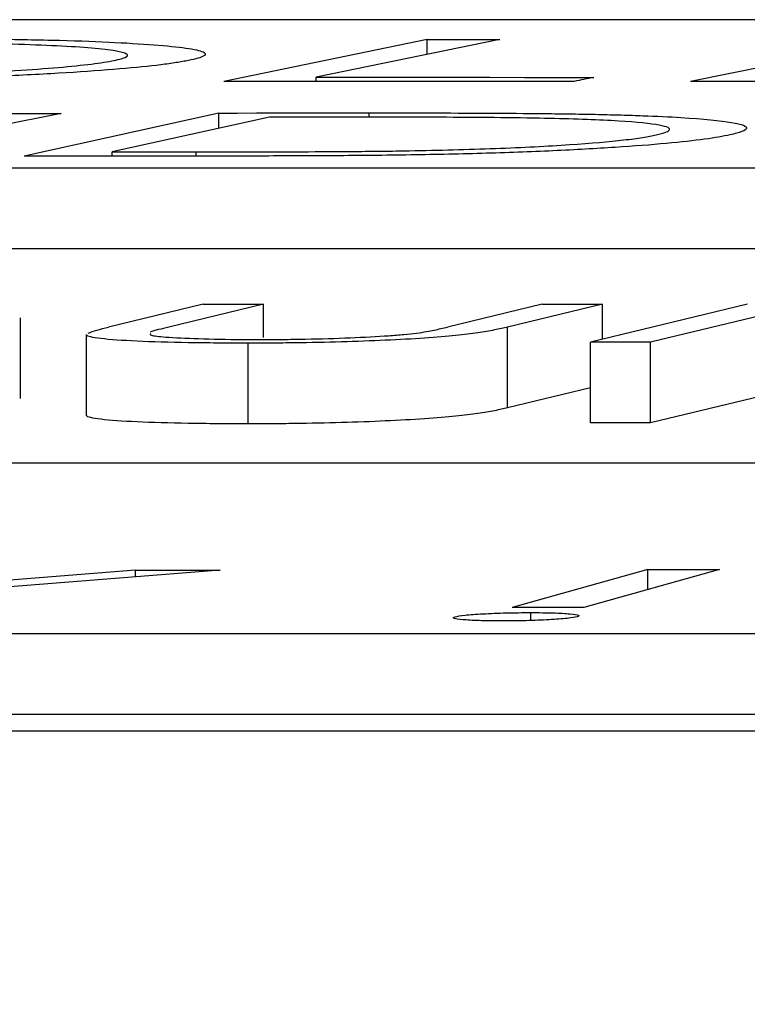
# Model space of a CAD drawing. Units: inches. Extents: x 0 to 1505, y -45 to 521.
# Drawn here: x 1330 to 1330, y 49 to 49 of the extents above; entities that cross this region are included whole.
import ezdxf

# ---------------------------------------------------------------- set-up
doc = ezdxf.new("R2010")
doc.units = ezdxf.units.IN
doc.header["$MEASUREMENT"] = 0
doc.styles.get("Standard").update_dxf_attribs({"font": 'arial.ttf'})
doc.dimstyles.get("Standard").update_dxf_attribs({"dimtxt": 0.18, "dimasz": 0.18, "dimexe": 0.18, "dimexo": 0.0625, "dimgap": 0.09, "dimtad": 0, "dimtih": 1, "dimtoh": 1, "dimdec": 4, "dimzin": 0, "dimdsep": 46, "dimtxsty": 'Standard', "dimcen": 0.09, "dimadec": 0, "dimazin": 0, "dimtfac": 1, "dimtdec": 4, "dimtofl": 0, "dimtmove": 0, "dimatfit": 3, "dimfxl": 0, "dimtolj": 1, "dimtzin": 0, "dimarcsym": 0})

# ---------------------------------------------------------------- blocks, each defined once
blk = doc.blocks.new('lidd')
at = {"color": 116, "linetype": 'Continuous', "lineweight": 25}
for p, q in [((-0.90341, 1.94835), (-6.28739, 1.94835)), ((-3.28283, 1.94345), (-3.33328, 1.93302)), ((-3.26476, 1.94345), (-3.31034, 1.93404)), ((-3.28283, 1.93974), (-3.28283, 1.94345)), ((-3.16584, 1.94346), (-3.21739, 1.933)), ((-3.31034, 1.93302), (-3.31034, 1.93404)), ((-3.37366, 1.92508), (-3.42739, 1.91437)), ((-3.33452, 1.92518), (-3.38283, 1.91447)), ((-3.32196, 1.92416), (-3.361, 1.9155)), ((-3.33452, 1.92138), (-3.33452, 1.92518)), ((-3.29718, 1.92415), (-3.29718, 1.9252)), ((-3.361, 1.91449), (-3.361, 1.9155)), ((-3.34016, 1.9145), (-3.34016, 1.91552)), ((-6.62702, 1.91156), (-0.95441, 1.91156)), ((-6.62702, 1.89153), (-0.95441, 1.89153)), ((-3.3384, 1.87771), (-3.3619, 1.87202)), ((-3.32344, 1.87771), (-3.34694, 1.87203)), ((-3.32344, 1.8694), (-3.32344, 1.87771)), ((-3.25426, 1.8777), (-3.27777, 1.87202)), ((-3.2393, 1.8777), (-3.26281, 1.87201)), ((-3.2033, 1.8777), (-3.24227, 1.86826)), ((-3.2393, 1.86898), (-3.2393, 1.8777)), ((-3.18837, 1.87769), (-3.22734, 1.86825)), ((-3.38374, 1.85431), (-3.38374, 1.87434)), ((-3.26281, 1.85197), (-3.26281, 1.87201)), ((-3.36742, 1.87015), (-3.36742, 1.85011)), ((-3.36738, 1.87003), (-3.36727, 1.87015)), ((-3.36738, 1.84999), (-3.36738, 1.87003)), ((-3.32725, 1.84799), (-3.32725, 1.86803)), ((-3.24227, 1.84822), (-3.24227, 1.86826)), ((-3.22734, 1.84821), (-3.22734, 1.86825)), ((-3.24227, 1.85694), (-3.26281, 1.85197)), ((-3.19269, 1.85661), (-3.22734, 1.84821)), ((-2.13905, 1.83827), (-7.56615, 1.83827)), ((-3.35518, 1.81166), (-3.41904, 1.8066)), ((-3.33418, 1.81166), (-3.41472, 1.80525)), ((-3.35518, 1.81), (-3.35518, 1.81166)), ((-3.22799, 1.81184), (-3.26172, 1.80237)), ((-3.21018, 1.81183), (-3.24391, 1.80236)), ((-3.22799, 1.80684), (-3.22799, 1.81184)), ((-3.25705, 1.79917), (-3.25705, 1.80113)), ((-7.92017, 1.79598), (-2.24073, 1.79598)), ((-7.92017, 1.77594), (-2.24073, 1.77594)), ((-14.64454, 1.77177), (-1.63772, 1.77177))]:
    blk.add_line(p, q, dxfattribs=at)
at = {"color": 116, "linetype": 'Continuous', "lineweight": 25, "flags": 128}
for points in [[(-3.28283, 1.94345), (-3.28057, 1.94345), (-3.27831, 1.94345), (-3.27605, 1.94345), (-3.2738, 1.94345), (-3.27154, 1.94345), (-3.26928, 1.94345), (-3.26702, 1.94345), (-3.26476, 1.94345)], [(-3.31034, 1.93404), (-3.30172, 1.93404), (-3.29311, 1.93404), (-3.28449, 1.93404), (-3.27588, 1.93404), (-3.26727, 1.93404), (-3.25865, 1.93403), (-3.25004, 1.93403), (-3.24142, 1.93403)], [(-3.24142, 1.93403), (-3.24203, 1.9339), (-3.24264, 1.93378), (-3.24325, 1.93365), (-3.24386, 1.93352), (-3.24447, 1.9334), (-3.24508, 1.93327), (-3.24569, 1.93314), (-3.2463, 1.93301)], [(-3.2463, 1.93301), (-3.25717, 1.93302), (-3.26805, 1.93302), (-3.27892, 1.93302), (-3.28979, 1.93302), (-3.30066, 1.93302), (-3.31154, 1.93302), (-3.32241, 1.93302), (-3.33328, 1.93302)], [(-3.11516, 1.9329), (-3.12794, 1.93292), (-3.14072, 1.93293), (-3.1535, 1.93295), (-3.16627, 1.93296), (-3.17905, 1.93297), (-3.19183, 1.93298), (-3.20461, 1.93299), (-3.21739, 1.933)], [(-3.39123, 1.92509), (-3.38904, 1.92509), (-3.38684, 1.92509), (-3.38464, 1.92509), (-3.38245, 1.92508), (-3.38025, 1.92508), (-3.37805, 1.92508), (-3.37585, 1.92508), (-3.37366, 1.92508)], [(-3.33452, 1.92518), (-3.32985, 1.92518), (-3.32518, 1.92519), (-3.32052, 1.92519), (-3.31585, 1.92519), (-3.31118, 1.92519), (-3.30652, 1.9252), (-3.30185, 1.9252), (-3.29718, 1.9252)], [(-3.30921, 1.92416), (-3.31081, 1.92416), (-3.3124, 1.92416), (-3.31399, 1.92416), (-3.31559, 1.92416), (-3.31718, 1.92416), (-3.31877, 1.92416), (-3.32036, 1.92416), (-3.32196, 1.92416)], [(-3.32554, 1.9145), (-3.3327, 1.9145), (-3.33986, 1.9145), (-3.34702, 1.9145), (-3.35418, 1.91449), (-3.36135, 1.91449), (-3.36851, 1.91448), (-3.37567, 1.91448), (-3.38283, 1.91447)], [(-3.361, 1.9155), (-3.3584, 1.91551), (-3.35579, 1.91551), (-3.35319, 1.91551), (-3.35058, 1.91551), (-3.34798, 1.91551), (-3.34537, 1.91551), (-3.34277, 1.91551), (-3.34016, 1.91552)], [(-3.3384, 1.87771), (-3.33653, 1.87771), (-3.33466, 1.87771), (-3.33279, 1.87771), (-3.33092, 1.87771), (-3.32905, 1.87771), (-3.32718, 1.87771), (-3.32531, 1.87771), (-3.32344, 1.87771)], [(-3.25426, 1.8777), (-3.25239, 1.8777), (-3.25052, 1.8777), (-3.24865, 1.8777), (-3.24678, 1.8777), (-3.24491, 1.8777), (-3.24304, 1.8777), (-3.24117, 1.8777), (-3.2393, 1.8777)], [(-3.22734, 1.86825), (-3.2292, 1.86825), (-3.23107, 1.86825), (-3.23294, 1.86825), (-3.2348, 1.86826), (-3.23667, 1.86826), (-3.23854, 1.86826), (-3.2404, 1.86826), (-3.24227, 1.86826)], [(-3.22734, 1.84821), (-3.2292, 1.84821), (-3.23107, 1.84822), (-3.23294, 1.84822), (-3.2348, 1.84822), (-3.23667, 1.84822), (-3.23854, 1.84822), (-3.2404, 1.84822), (-3.24227, 1.84822)], [(-3.35518, 1.81166), (-3.35256, 1.81166), (-3.34993, 1.81166), (-3.34731, 1.81166), (-3.34468, 1.81166), (-3.34206, 1.81166), (-3.33943, 1.81166), (-3.33681, 1.81166), (-3.33418, 1.81166)], [(-3.22799, 1.81184), (-3.22577, 1.81184), (-3.22354, 1.81184), (-3.22131, 1.81184), (-3.21909, 1.81184), (-3.21686, 1.81184), (-3.21463, 1.81184), (-3.21241, 1.81184), (-3.21018, 1.81183)], [(-3.24391, 1.80236), (-3.24614, 1.80236), (-3.24836, 1.80237), (-3.25059, 1.80237), (-3.25282, 1.80237), (-3.25504, 1.80237), (-3.25727, 1.80237), (-3.2595, 1.80237), (-3.26172, 1.80237)]]:
    blk.add_lwpolyline(points, dxfattribs=at)
at = {"color": 116, "linetype": 'Continuous', "lineweight": 25}
for points, knots in [([(-3.36111, 1.93811), (-3.35962, 1.9384), (-3.35841, 1.93869), (-3.35716, 1.93927), (-3.35701, 1.93955), (-3.35783, 1.94009), (-3.35879, 1.94035), (-3.36165, 1.94084), (-3.36364, 1.94107), (-3.36853, 1.94149), (-3.37145, 1.94167), (-3.37807, 1.942), (-3.38174, 1.94214), (-3.38968, 1.94237), (-3.39397, 1.94247), (-3.40088, 1.94256), (-3.40323, 1.94259), (-3.40805, 1.94262), (-3.41053, 1.94262), (-3.41303, 1.94263)], [0, 0, 0, 0, 0.125, 0.125, 0.25, 0.25, 0.375, 0.375, 0.5, 0.5, 0.625, 0.625, 0.75, 0.75, 0.875, 0.875, 0.9375, 0.9375, 1, 1, 1, 1]), ([(-3.40848, 1.94364), (-3.40539, 1.94364), (-3.4023, 1.94363), (-3.39627, 1.9436), (-3.39334, 1.94357), (-3.38472, 1.94347), (-3.37918, 1.94337), (-3.36896, 1.9431), (-3.36437, 1.94293), (-3.35622, 1.94252), (-3.3526, 1.94228), (-3.34641, 1.94177), (-3.34387, 1.94149), (-3.34004, 1.94089), (-3.33874, 1.94056), (-3.33763, 1.93989), (-3.33781, 1.93954), (-3.33895, 1.939), (-3.33948, 1.93882), (-3.34092, 1.93845), (-3.34182, 1.93827), (-3.34271, 1.93809)], [0, 0, 0, 0, 0.0625, 0.0625, 0.125, 0.125, 0.25, 0.25, 0.375, 0.375, 0.5, 0.5, 0.625, 0.625, 0.75, 0.75, 0.875, 0.875, 0.9375, 0.9375, 1, 1, 1, 1]), ([(-3.34271, 1.93809), (-3.34375, 1.93791), (-3.3448, 1.93773), (-3.34719, 1.93737), (-3.34854, 1.93719), (-3.35297, 1.93667), (-3.35653, 1.93632), (-3.36473, 1.93566), (-3.36928, 1.93534), (-3.3793, 1.93476), (-3.38476, 1.93448), (-3.39615, 1.93398), (-3.40207, 1.93375), (-3.41437, 1.93335), (-3.42079, 1.93319), (-3.43353, 1.93292), (-3.43992, 1.93283), (-3.44954, 1.93274), (-3.45275, 1.93272), (-3.45906, 1.93269), (-3.46217, 1.93269), (-3.46528, 1.93269)], [0, 0, 0, 0, 0.0625, 0.0625, 0.125, 0.125, 0.25, 0.25, 0.375, 0.375, 0.5, 0.5, 0.625, 0.625, 0.75, 0.75, 0.875, 0.875, 0.9375, 0.9375, 1, 1, 1, 1]), ([(-3.46045, 1.93371), (-3.4554, 1.93371), (-3.45031, 1.93373), (-3.43998, 1.93383), (-3.43469, 1.93391), (-3.42424, 1.93412), (-3.41913, 1.93425), (-3.40914, 1.93457), (-3.40421, 1.93475), (-3.39496, 1.93516), (-3.39064, 1.93538), (-3.38259, 1.93587), (-3.37885, 1.93613), (-3.37233, 1.93667), (-3.3695, 1.93695), (-3.3646, 1.93753), (-3.36278, 1.93782), (-3.36111, 1.93811)], [0, 0, 0, 0, 0.125, 0.125, 0.25, 0.25, 0.375, 0.375, 0.5, 0.5, 0.625, 0.625, 0.75, 0.75, 0.875, 0.875, 1, 1, 1, 1]), ([(-3.25488, 1.92388), (-3.26323, 1.92403), (-3.27225, 1.92409), (-3.29058, 1.92416), (-3.29988, 1.92417), (-3.30921, 1.92416)], [0, 0, 0, 0, 0.5, 0.5, 1, 1, 1, 1]), ([(-3.29718, 1.9252), (-3.28731, 1.9252), (-3.27748, 1.9252), (-3.26304, 1.92513), (-3.2583, 1.92509), (-3.25137, 1.92502), (-3.24908, 1.92499), (-3.24459, 1.92493), (-3.24243, 1.92488), (-3.24027, 1.92484)], [0, 0, 0, 0, 0.5, 0.5, 0.75, 0.75, 0.875, 0.875, 1, 1, 1, 1]), ([(-3.24027, 1.92484), (-3.23833, 1.92479), (-3.23639, 1.92474), (-3.23269, 1.92464), (-3.23094, 1.92458), (-3.22583, 1.92438), (-3.22264, 1.92424), (-3.21412, 1.92373), (-3.21002, 1.92332), (-3.20448, 1.9224), (-3.20332, 1.9219), (-3.20356, 1.92111), (-3.20398, 1.92084), (-3.20534, 1.9203), (-3.20641, 1.92003), (-3.20758, 1.91975)], [0, 0, 0, 0, 0.0625, 0.0625, 0.125, 0.125, 0.25, 0.25, 0.5, 0.5, 0.75, 0.75, 0.875, 0.875, 1, 1, 1, 1]), ([(-3.22594, 1.91974), (-3.225, 1.91997), (-3.22411, 1.92019), (-3.22295, 1.92064), (-3.22264, 1.92086), (-3.22258, 1.92129), (-3.22278, 1.9215), (-3.22395, 1.92192), (-3.22485, 1.92212), (-3.22844, 1.92268), (-3.23219, 1.92302), (-3.23954, 1.92342), (-3.24232, 1.92353), (-3.2483, 1.92374), (-3.25156, 1.92381), (-3.25488, 1.92388)], [0, 0, 0, 0, 0.125, 0.125, 0.25, 0.25, 0.375, 0.375, 0.5, 0.5, 0.75, 0.75, 0.875, 0.875, 1, 1, 1, 1]), ([(-3.20758, 1.91975), (-3.20935, 1.91939), (-3.2113, 1.91903), (-3.21655, 1.91831), (-3.21971, 1.91796), (-3.22717, 1.91727), (-3.23142, 1.91695), (-3.24083, 1.91634), (-3.24602, 1.91605), (-3.25709, 1.91554), (-3.26307, 1.91532), (-3.27539, 1.91497), (-3.28167, 1.91484), (-3.29442, 1.91465), (-3.30074, 1.9146), (-3.31322, 1.91452), (-3.31938, 1.91451), (-3.32554, 1.9145)], [0, 0, 0, 0, 0.125, 0.125, 0.25, 0.25, 0.375, 0.375, 0.5, 0.5, 0.625, 0.625, 0.75, 0.75, 0.875, 0.875, 1, 1, 1, 1]), ([(-3.2872, 1.91581), (-3.28353, 1.91588), (-3.27989, 1.91596), (-3.27276, 1.91615), (-3.26927, 1.91626), (-3.25903, 1.91665), (-3.25288, 1.91697), (-3.242, 1.91768), (-3.23758, 1.91808), (-3.23223, 1.91869), (-3.23067, 1.9189), (-3.22798, 1.91932), (-3.22693, 1.91953), (-3.22594, 1.91974)], [0, 0, 0, 0, 0.125, 0.125, 0.25, 0.25, 0.5, 0.5, 0.75, 0.75, 0.875, 0.875, 1, 1, 1, 1]), ([(-3.34016, 1.91552), (-3.33147, 1.91552), (-3.32275, 1.91553), (-3.30951, 1.91559), (-3.30509, 1.91561), (-3.29843, 1.91566), (-3.2962, 1.91569), (-3.29172, 1.91574), (-3.28946, 1.91577), (-3.2872, 1.91581)], [0, 0, 0, 0, 0.5, 0.5, 0.75, 0.75, 0.875, 0.875, 1, 1, 1, 1]), ([(-3.35143, 1.87044), (-3.35154, 1.87029), (-3.35179, 1.86996), (-3.34765, 1.86949), (-3.3397, 1.86913), (-3.33129, 1.86895), (-3.3258, 1.86894), (-3.32437, 1.86893)], [0, 0, 0, 0, 0.161639, 0.362474, 0.62469, 0.902393, 1, 1, 1, 1]), ([(-3.34694, 1.87203), (-3.34783, 1.87181), (-3.34866, 1.8716), (-3.34948, 1.87139), (-3.3499, 1.87129), (-3.3503, 1.87118), (-3.35066, 1.87108), (-3.35102, 1.87097), (-3.35138, 1.87086), (-3.35157, 1.87076)], [0, 0, 0, 0, 0.0002634147, 0.0002634147, 0.0002634147, 0.0003952452, 0.0003952452, 0.0003952452, 0.0005273792, 0.0005273792, 0.0005273792, 0.0005273792]), ([(-3.26281, 1.87201), (-3.26382, 1.87178), (-3.26484, 1.87154), (-3.26732, 1.87107), (-3.26868, 1.87083), (-3.27181, 1.87036), (-3.27363, 1.87013), (-3.27787, 1.86968), (-3.28048, 1.86947), (-3.28646, 1.86908), (-3.2897, 1.8689), (-3.29666, 1.86859), (-3.30032, 1.86845), (-3.30787, 1.86823), (-3.31181, 1.86815), (-3.31766, 1.86808), (-3.31959, 1.86806), (-3.32344, 1.86804), (-3.32535, 1.86803), (-3.32725, 1.86803)], [0, 0, 0, 0, 0.125, 0.125, 0.25, 0.25, 0.375, 0.375, 0.5, 0.5, 0.625, 0.625, 0.75, 0.75, 0.875, 0.875, 0.9375, 0.9375, 1, 1, 1, 1]), ([(-3.32437, 1.86893), (-3.3225, 1.86894), (-3.32062, 1.86894), (-3.31684, 1.86898), (-3.31495, 1.86901), (-3.30925, 1.86912), (-3.30543, 1.86923), (-3.29846, 1.86952), (-3.29517, 1.86969), (-3.29103, 1.86999), (-3.28975, 1.8701), (-3.28741, 1.87031), (-3.2864, 1.87042), (-3.28541, 1.87054)], [0, 0, 0, 0, 0.125, 0.125, 0.25, 0.25, 0.5, 0.5, 0.75, 0.75, 0.875, 0.875, 1, 1, 1, 1]), ([(-3.28541, 1.87054), (-3.28444, 1.87066), (-3.28369, 1.87078), (-3.2823, 1.87103), (-3.28166, 1.87115), (-3.27989, 1.87152), (-3.2788, 1.87177), (-3.27777, 1.87202)], [0, 0, 0, 0, 0.25, 0.25, 0.5, 0.5, 1, 1, 1, 1]), ([(-3.32725, 1.86803), (-3.32984, 1.86803), (-3.3324, 1.86804), (-3.33735, 1.86808), (-3.33976, 1.86811), (-3.34678, 1.86822), (-3.35111, 1.86835), (-3.35849, 1.86869), (-3.3616, 1.86891), (-3.36482, 1.86929), (-3.36569, 1.86943), (-3.3669, 1.86972), (-3.36722, 1.86987), (-3.36738, 1.87003)], [0, 0, 0, 0, 0.125, 0.125, 0.25, 0.25, 0.5, 0.5, 0.75, 0.75, 0.875, 0.875, 1, 1, 1, 1]), ([(-3.26281, 1.85197), (-3.26382, 1.85174), (-3.26484, 1.8515), (-3.26732, 1.85103), (-3.26868, 1.85079), (-3.27181, 1.85033), (-3.27363, 1.85009), (-3.27787, 1.84965), (-3.28048, 1.84943), (-3.28646, 1.84904), (-3.2897, 1.84887), (-3.29666, 1.84855), (-3.30032, 1.84841), (-3.30787, 1.8482), (-3.31181, 1.84812), (-3.31766, 1.84804), (-3.31959, 1.84802), (-3.32344, 1.848), (-3.32535, 1.848), (-3.32725, 1.84799)], [0, 0, 0, 0, 0.125, 0.125, 0.25, 0.25, 0.375, 0.375, 0.5, 0.5, 0.625, 0.625, 0.75, 0.75, 0.875, 0.875, 0.9375, 0.9375, 1, 1, 1, 1]), ([(-3.32725, 1.84799), (-3.32984, 1.848), (-3.3324, 1.848), (-3.33735, 1.84804), (-3.33976, 1.84807), (-3.34678, 1.84819), (-3.35111, 1.84831), (-3.35849, 1.84865), (-3.3616, 1.84887), (-3.36482, 1.84925), (-3.36569, 1.84939), (-3.3669, 1.84968), (-3.36722, 1.84983), (-3.36738, 1.84999)], [0, 0, 0, 0, 0.125, 0.125, 0.25, 0.25, 0.5, 0.5, 0.75, 0.75, 0.875, 0.875, 1, 1, 1, 1]), ([(-3.26438, 1.79905), (-3.26633, 1.79906), (-3.26824, 1.79908), (-3.27155, 1.79919), (-3.27289, 1.79927), (-3.27503, 1.79946), (-3.27577, 1.79958), (-3.27626, 1.79976), (-3.27633, 1.79983), (-3.27621, 1.79996), (-3.27602, 1.80003), (-3.27583, 1.8001)], [0, 0, 0, 0, 0.25, 0.25, 0.5, 0.5, 0.75, 0.75, 0.875, 0.875, 1, 1, 1, 1]), ([(-3.27583, 1.8001), (-3.27525, 1.80023), (-3.27456, 1.80037), (-3.27217, 1.80062), (-3.27064, 1.80073), (-3.26715, 1.80092), (-3.26519, 1.801), (-3.26217, 1.80108), (-3.26116, 1.8011), (-3.25909, 1.80112), (-3.25806, 1.80113), (-3.25705, 1.80113)], [0, 0, 0, 0, 0.25, 0.25, 0.5, 0.5, 0.75, 0.75, 0.875, 0.875, 1, 1, 1, 1]), ([(-3.24557, 1.80009), (-3.24615, 1.79995), (-3.24683, 1.79982), (-3.24925, 1.79957), (-3.25079, 1.79945), (-3.25429, 1.79926), (-3.25621, 1.79918), (-3.2603, 1.79907), (-3.26234, 1.79906), (-3.26438, 1.79905)], [0, 0, 0, 0, 0.25, 0.25, 0.5, 0.5, 0.75, 0.75, 1, 1, 1, 1]), ([(-3.25705, 1.80113), (-3.25508, 1.80112), (-3.25317, 1.80111), (-3.24985, 1.801), (-3.24848, 1.80092), (-3.24629, 1.80073), (-3.24559, 1.80061), (-3.24512, 1.80042), (-3.24504, 1.80036), (-3.24517, 1.80022), (-3.24537, 1.80015), (-3.24557, 1.80009)], [0, 0, 0, 0, 0.25, 0.25, 0.5, 0.5, 0.75, 0.75, 0.875, 0.875, 1, 1, 1, 1])]:
    blk.add_open_spline(points, degree=3, knots=knots, dxfattribs=at)
blk.add_open_spline([(-3.36692, 1.87052), (-3.36586, 1.87102), (-3.36393, 1.87152), (-3.3619, 1.87202)], degree=3, dxfattribs=at)
blk = doc.blocks.new('*D12')
at = {"color": 0, "lineweight": -2}
for p, q in [((1321.22764, 44.68387), (1321.22764, 55.2802)), ((1344.99648, 44.68387), (1344.99648, 55.2802)), ((1323.72764, 52.7802), (1328.67141, 52.7802)), ((1342.49648, 52.7802), (1337.55272, 52.7802))]:
    blk.add_line(p, q, dxfattribs=at)
at = {"color": 0}
for points in [[(1323.72764, 53.19687), (1323.72764, 52.36353), (1321.22764, 52.7802)], [(1342.49648, 53.19687), (1342.49648, 52.36353), (1344.99648, 52.7802)]]:
    blk.add_solid(points, dxfattribs=at)
at = {"layer": 'Defpoints', "color": 0}
for p in [(1344.99648, 52.7802), (1321.22764, 42.18387), (1344.99648, 42.18387)]:
    blk.add_point(p, dxfattribs=at)
at = {"color": 0, "insert": (1333.11206, 52.7802), "char_height": 2.5, "attachment_point": 5}
blk.add_mtext('\\A1;    ', dxfattribs=at)

msp = doc.modelspace()

# ---------------------------------------------------------------- block references
at = {"color": 4}
msp.add_blockref('lidd', (1332.91275, 47.08659), dxfattribs=at)

# ---------------------------------------------------------------- dimensions: what is measured, and where the dimension line sits
dim = msp.add_linear_dim(base=(1344.99648, 52.7802), p1=(1321.22764, 42.18387), p2=(1344.99648, 42.18387), text='    ', dimstyle='Standard', override={"dimtxt": 2.5, "dimasz": 2.5, "dimexe": 2.5, "dimexo": 2.5, "dimgap": 2.5})
dim.commit()
dim.dimension.update_dxf_attribs({"geometry": '*D12', "text_midpoint": (1333.11206, 52.7802), "dimtype": 160})

doc.saveas('drawing.dxf')
